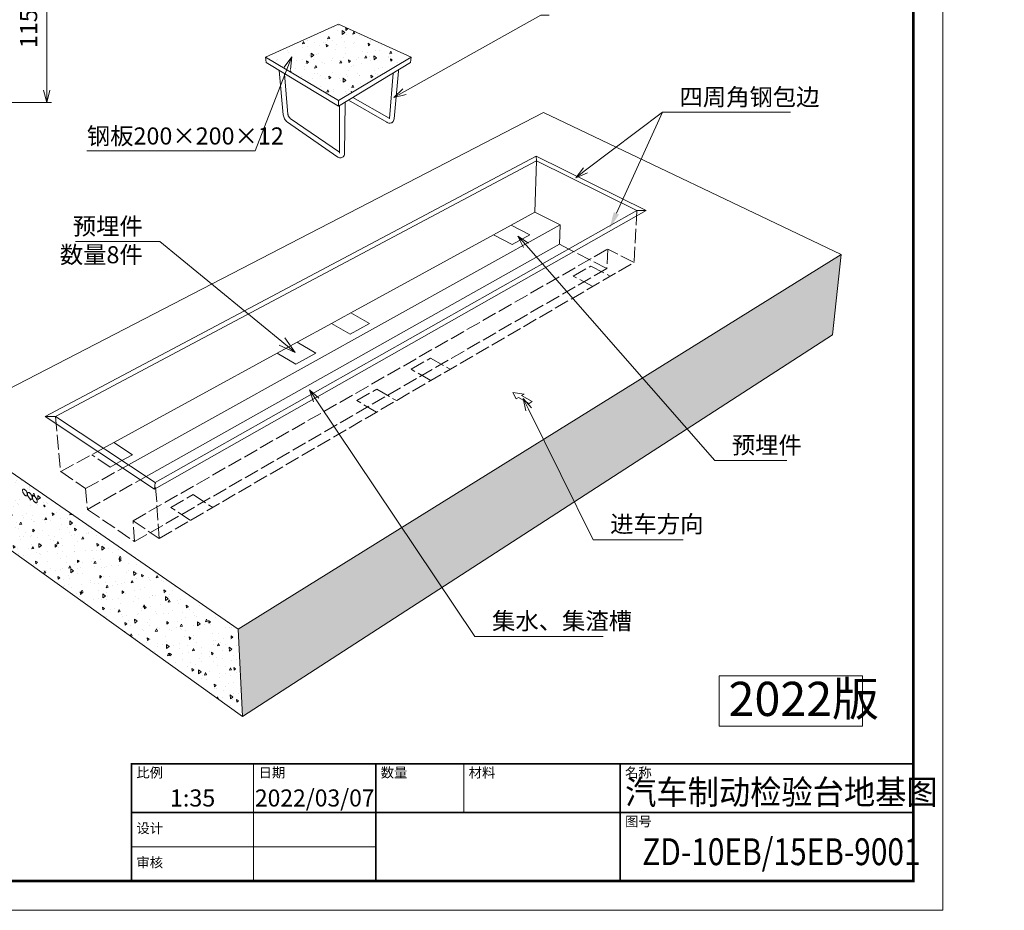
# Paper-space layout 'A3' of a CAD drawing. Units: millimetres. Extents: x 0 to 484525, y 0 to 10395.
# Drawn here: x 8089 to 15141, y 0 to 6382 of the extents above; entities that cross this region are included whole.
import ezdxf
from ezdxf.enums import TextEntityAlignment as Align

# ---------------------------------------------------------------- set-up
doc = ezdxf.new("R2010")
doc.units = ezdxf.units.MM
doc.header["$LTSCALE"] = 35
doc.linetypes.add('AM_ISO02W050x2', pattern=[3.75, 3, -0.75])
doc.linetypes.add('AM_ISO08W050', pattern=[18, 12, -1.5, 3, -1.5])
for name, color, linetype, lineweight in [('AM_0', 150, 'Continuous', 20), ('AM_3', 6, 'AM_ISO02W050x2', 9), ('AM_5', 92, 'Continuous', 18), ('AM_6', 140, 'Continuous', 18), ('AM_7', 1, 'AM_ISO08W050', 9), ('AM_8', 4, 'Continuous', 13), ('AM_BOR', 7, 'Continuous', 13)]:
    doc.layers.add(name, color=color, linetype=linetype, lineweight=lineweight)
doc.styles.get("Standard").update_dxf_attribs({"font": 'ISOCP.SHX', "bigfont": 'hzfs.shx'})
doc.dimstyles.new('AM_GB$0', dxfattribs={"dimtxt": 3.5, "dimasz": 2.5, "dimexe": 1, "dimexo": 1, "dimgap": 1.5, "dimtad": 1, "dimdsep": 46, "dimtxsty": 'Standard', "dimblk": 'OPEN30', "dimcen": 0, "dimclrd": 256, "dimclre": 256, "dimclrt": 140, "dimazin": 2, "dimtp": 0.1, "dimtm": 0.1, "dimtfac": 0.71, "dimtmove": 0, "dimatfit": 3, "dimldrblk": 'OPEN30', "dimfxl": 1, "dimlwd": 13, "dimlwe": 13, "dimarcsym": 0})

# ---------------------------------------------------------------- blocks, each defined once
blk = doc.blocks.new('A3_A')
at = {"layer": 'AM_BOR', "color": 12}
blk.add_lwpolyline([(0, 0), (420, 0), (420, 297), (0, 297)], close=True, dxfattribs=at)
at = {"layer": 'AM_BOR', "const_width": 0.5}
blk.add_lwpolyline([(19, 6), (414, 6), (414, 291), (19, 291)], close=True, dxfattribs=at)
blk = doc.blocks.new('新成')
at = {"layer": 'AM_BOR', "color": 12, "lineweight": 13}
for p, q in [((-135, 24), (-135, 0)), ((-92, 24), (-92, 14)), ((-160, 7), (-110, 7))]:
    blk.add_line(p, q, dxfattribs=at)
at = {"layer": 'AM_BOR', "const_width": 0.35}
blk.add_lwpolyline([(-160, 0), (0, 0), (0, 24), (-160, 24)], close=True, dxfattribs=at)
at = {"layer": 'AM_BOR', "color": 12, "lineweight": 13, "const_width": 0.35}
for points in [[(-110, 24), (-110, 0)], [(-60, 24), (-60, 0)]]:
    blk.add_lwpolyline(points, dxfattribs=at)
at = {"layer": 'AM_BOR', "color": 12, "const_width": 0.35}
blk.add_lwpolyline([(-160, 14), (0, 14)], dxfattribs=at)
at = {"layer": 'AM_BOR', "color": 12, "char_height": 2, "attachment_point": 1}
for s, insert in [('{\\fSimSun|b0|i0|c134|p2;\\W1;比例}', (-159, 23.2)), ('{\\fSimSun|b0|i0|c134|p2;\\W1;日期}', (-134, 23.2)), ('{\\fSimSun|b0|i0|c134|p2;\\W1;数量}', (-109, 23.2)), ('{\\fSimSun|b0|i0|c134|p2;\\W1;材料}', (-91, 23.2)), ('{\\fSimSun|b0|i0|c134|p2;\\W1;名称}', (-59, 23.2)), ('{\\fSimSun|b0|i0|c134|p2;\\W1;图号}', (-59, 13.2)), ('{\\fSimSun|b0|i0|c134|p2;\\W1;设计}', (-159, 11.8)), ('{\\fSimSun|b0|i0|c134|p2;\\W1;审核}', (-159, 4.8))]:
    blk.add_mtext(s, dxfattribs=dict(at, insert=insert))
at = {"layer": 'AM_BOR', "color": 140, "lineweight": 20}
blk.add_attdef('GEN-TITLE-DES{10.2}', text='', height=5, dxfattribs=at).set_placement((-27, 18.2), align=Align.MIDDLE_CENTER)
at = {"layer": 'AM_BOR', "color": 140, "lineweight": 18}
for tag, p in [('GEN-TITLE-SCA{4}', (-147.5, 17)), ('GEN-TITLE-DAT{6.6}', (-122.5, 17)), ('GEN-TITLE-QTY{4.4}', (-101, 17)), ('GEN-TITLE-MAT{8.4}', (-76, 17)), ('GEN-TITLE-CHKM{4.4}', (-144, 3.5))]:
    blk.add_attdef(tag, text='', height=3.5, dxfattribs=at).set_placement(p, align=Align.MIDDLE_CENTER)
at = {"layer": 'AM_BOR', "color": 140, "lineweight": 18, "flags": 1}
blk.add_attdef('GEN-TITLE-NAME{4.4}', text='', height=3.5, dxfattribs=at).set_placement((-144, 10.5), align=Align.MIDDLE_CENTER)
at = {"layer": 'AM_BOR', "color": 7, "lineweight": 25}
blk.add_attdef('GEN-TITLE-NR{9.3}', text='', height=5.5, dxfattribs=at).set_placement((-27, 6), align=Align.MIDDLE_CENTER)
blk = doc.blocks.new('_Open30')
at = {"color": 0, "linetype": 'ByBlock', "lineweight": -2}
for p, q in [((-1, 0.268), (0, 0)), ((0, 0), (-1, -0.268)), ((0, 0), (-1, 0))]:
    blk.add_line(p, q, dxfattribs=at)
blk = doc.blocks.new('*D14')
at = {"layer": 'AM_5', "linetype": 'ByBlock', "lineweight": 13, "transparency": 16777216}
for p, q in [((7504.3, 6939.1), (8317.8, 6939.1)), ((8282.8, 6851.6), (8282.8, 5876.6)), ((7504.3, 5789.1), (8317.8, 5789.1))]:
    blk.add_line(p, q, dxfattribs=at)
at = {"layer": 'Defpoints', "color": 0, "transparency": 16777216}
for p in [(7469.3, 6939.1), (7469.3, 5789.1), (8282.8, 5789.1)]:
    blk.add_point(p, dxfattribs=at)
at = {"layer": 'AM_5', "lineweight": 13, "transparency": 16777216, "xscale": 87.5, "yscale": 87.5, "zscale": 87.5}
for p, rotation in [((8282.8, 6939.1), 90), ((8282.8, 5789.1), 270)]:
    blk.add_blockref('_Open30', p, dxfattribs=dict(at, rotation=rotation))
at = {"layer": 'AM_5', "color": 140, "transparency": 16777216, "insert": (8169, 6364.1), "char_height": 122.5, "attachment_point": 5, "rotation": 90}
blk.add_mtext('1150', dxfattribs=at)
blk = doc.blocks.new('*S35')
at = {"layer": 'AM_5', "linetype": 'Continuous'}
for p, q in [((10037.8, 6115.1), (9984.3, 6042.1)), ((10006.1, 6033.6), (10037.8, 6115.1)), ((10028, 6025), (10037.8, 6115.1))]:
    blk.add_line(p, q, dxfattribs=at)
at = {"layer": 'AM_5'}
for p, q in [((9775.6, 5441.5), (10006.1, 6033.6)), ((8570.1, 5441.5), (9775.6, 5441.5)), ((8570.1, 5441.5), (9745.1, 5441.5))]:
    blk.add_line(p, q, dxfattribs=at)
at = {"layer": 'AM_5', "color": 140, "insert": (8570.1, 5610.2), "char_height": 122.5, "attachment_point": 1}
blk.add_mtext('钢板200×200×12', dxfattribs=at)
blk = doc.blocks.new('*S43')
at = {"layer": 'AM_5'}
for p, q in [((11821, 6414.2), (10845.4, 5867)), ((11882.2, 6414.2), (11821, 6414.2))]:
    blk.add_line(p, q, dxfattribs=at)
at = {"layer": 'AM_5', "linetype": 'Continuous'}
for p, q in [((10833.9, 5887.4), (10769, 5824.2)), ((10845.4, 5867), (10769, 5824.2)), ((10769, 5824.2), (10856.8, 5846.5))]:
    blk.add_line(p, q, dxfattribs=at)
blk = doc.blocks.new('*S45')
at = {"layer": 'AM_5', "linetype": 'Continuous'}
for p, q in [((11734.5, 3590.1), (11695.8, 3668.5)), ((11755.6, 3600.4), (11695.8, 3668.5)), ((11695.8, 3668.5), (11713.5, 3579.7))]:
    blk.add_line(p, q, dxfattribs=at)
at = {"layer": 'AM_5'}
for p, q in [((12195.8, 2654.9), (11734.5, 3590.1)), ((12841.2, 2654.9), (12195.8, 2654.9)), ((12318.3, 2654.9), (12841.2, 2654.9))]:
    blk.add_line(p, q, dxfattribs=at)
at = {"layer": 'AM_5', "color": 140, "insert": (12318.3, 2829.1), "char_height": 122.5, "attachment_point": 1}
blk.add_mtext('进车方向', dxfattribs=at)
blk = doc.blocks.new('*S46')
at = {"layer": 'AM_5', "linetype": 'Continuous'}
for p, q in [((10212.5, 3657.6), (10163.8, 3730.3)), ((10232, 3670.7), (10163.8, 3730.3)), ((10163.8, 3730.3), (10193.1, 3644.6))]:
    blk.add_line(p, q, dxfattribs=at)
at = {"layer": 'AM_5'}
for p, q in [((11350, 1963.2), (10212.5, 3657.6)), ((12267.8, 1963.2), (11350, 1963.2)), ((11472.5, 1963.2), (12267.8, 1963.2))]:
    blk.add_line(p, q, dxfattribs=at)
at = {"layer": 'AM_5', "color": 140, "insert": (11472.5, 2134.7), "char_height": 122.5, "attachment_point": 1}
blk.add_mtext('集水、集渣槽', dxfattribs=at)
blk = doc.blocks.new('*S47')
at = {"layer": 'AM_5'}
for p, q in [((12692.6, 5719.5), (12142.6, 5303)), ((13610.2, 5719.5), (12692.6, 5719.5)), ((12815.1, 5719.5), (13610.2, 5719.5))]:
    blk.add_line(p, q, dxfattribs=at)
at = {"layer": 'AM_5', "linetype": 'Continuous'}
for p, q in [((12128.4, 5321.7), (12072.8, 5250.1)), ((12142.6, 5303), (12072.8, 5250.1)), ((12072.8, 5250.1), (12156.7, 5284.3))]:
    blk.add_line(p, q, dxfattribs=at)
at = {"layer": 'AM_5', "color": 140, "insert": (12815.1, 5889.6), "char_height": 122.5, "attachment_point": 1}
blk.add_mtext('四周角钢包边', dxfattribs=at)
blk = doc.blocks.new('*S48')
at = {"layer": 'AM_5', "linetype": 'Continuous'}
for p, q in [((11715.9, 4765.4), (11658.2, 4831.2)), ((11733.5, 4780.8), (11658.2, 4831.2)), ((11658.2, 4831.2), (11698.3, 4749.9))]:
    blk.add_line(p, q, dxfattribs=at)
at = {"layer": 'AM_5'}
for p, q in [((13067.2, 3224.4), (11715.9, 4765.4)), ((13583.3, 3224.4), (13067.2, 3224.4)), ((13189.7, 3224.4), (13583.3, 3224.4))]:
    blk.add_line(p, q, dxfattribs=at)
at = {"layer": 'AM_5', "color": 140, "insert": (13189.7, 3394.6), "char_height": 122.5, "attachment_point": 1}
blk.add_mtext('预埋件', dxfattribs=at)
blk = doc.blocks.new('*S51')
at = {"layer": 'AM_5'}
for p, q in [((12692.6, 5719.5), (12363.1, 4994.6)), ((12815.1, 5719.5), (12692.6, 5719.5))]:
    blk.add_line(p, q, dxfattribs=at)
at = {"layer": 'AM_5', "linetype": 'Continuous'}
blk.add_trace([(12344.5, 5003), (12381.7, 4986.1), (12312.4, 4883)], dxfattribs=at)
blk = doc.blocks.new('*S54')
at = {"layer": 'AM_5'}
for p, q in [((8487.8, 4793.3), (9093.1, 4793.3)), ((8970.6, 4793.3), (8487.8, 4793.3)), ((9093.1, 4793.3), (9967.7, 4076))]:
    blk.add_line(p, q, dxfattribs=at)
at = {"layer": 'AM_5', "linetype": 'Continuous'}
for p, q in [((10062.4, 3998.3), (9988.5, 4101.4)), ((9946.9, 4050.6), (10062.4, 3998.3)), ((9967.7, 4076), (10062.4, 3998.3))]:
    blk.add_line(p, q, dxfattribs=at)
at = {"layer": 'AM_5', "color": 140, "insert": (8970.6, 4963.4), "char_height": 122.5, "attachment_point": 3}
blk.add_mtext('预埋件\\P数量8件', dxfattribs=at)

psp = doc.layouts.new('A3')

# ---------------------------------------------------------------- hatches: boundary and pattern name
at = {"layer": 'AM_8'}
h = psp.add_hatch(dxfattribs=at)
h.set_pattern_fill('AR-CONC', color=256, angle=45, style=0)
h.paths.add_polyline_path([(10893.142, 6112.7), (10371.826, 6350.412), (9850.51, 6112.7), (10371.826, 5803.067)])
h = psp.add_hatch(dxfattribs=at)
h.set_pattern_fill('AR-CONC', color=256, angle=45, style=0)
h.paths.add_polyline_path([(9685.59, 1387.744), (13910.533, 4124.128), (13973.743, 4698.805), (9654.781, 2014.602)])
h = psp.add_hatch(dxfattribs=at)
h.set_pattern_fill('AR-CONC', color=256, angle=45, style=0)
h.paths.add_polyline_path([(7602.262, 2884.04), (9685.59, 1387.744), (9654.781, 2014.602), (7526.513, 3485.253)])
edge = h.paths.add_edge_path(flags=16)
edge.add_arc((8137.757, 2982.464), 12.681, 240.4607112, 262.9208, ccw=False)
edge.add_arc((8147.47, 2999.606), 32.383, 229.2590704, 240.4607112, ccw=False)
edge.add_arc((8148.303, 3000.572), 33.658, 218.2722916, 229.2590704, ccw=False)
edge.add_arc((8161.994, 3011.373), 51.097, 211.8755693, 218.2722916, ccw=False)
edge.add_arc((8240.294, 3060.065), 143.303, 208.0571449, 211.8755693, ccw=False)
edge.add_arc((8137.206, 3005.12), 26.486, 196.198687, 208.0571449, ccw=False)
edge.add_arc((8174.919, 3016.076), 65.758, 188.680703, 196.198687, ccw=False)
edge.add_arc((8118.402, 3010.134), 9.376, 171.5342776, 205.1403796, ccw=False)
edge.add_arc((8116.828, 3010.369), 7.784, 134.538821, 171.5342776, ccw=False)
edge.add_arc((8120.341, 3006.798), 12.794, 114.7622036, 134.538821, ccw=False)
edge.add_arc((8117.147, 3013.722), 5.169, 83.4133152, 114.7622036, ccw=False)
edge.add_arc((8116.315, 3006.509), 12.429, 62.4746758, 83.4133152, ccw=False)
edge.add_arc((8111.677, 2997.61), 22.465, 46.9389039, 62.4746758, ccw=False)
edge.add_arc((8084.408, 2968.43), 62.403, 39.7956953, 46.9389039, ccw=False)
edge.add_arc((8096.988, 2978.91), 46.03, 31.4766296, 39.7956953, ccw=False)
edge.add_arc((8086.982, 2972.784), 57.762, 24.3456779, 31.4766296, ccw=False)
edge.add_arc((8074.534, 2967.151), 71.425, 17.9337508, 24.3456779, ccw=False)
edge.add_arc((8113.115, 2979.638), 30.874, 5.9893517, 17.9337508, ccw=False)
edge.add_arc((8118.435, 2980.196), 25.525, -7.1520842, 5.9893517, ccw=False)
edge.add_arc((8133.085, 2978.357), 10.76, 328.1608708, 352.8479158, ccw=False)
edge.add_arc((8137.178, 2975.816), 5.942, 294.7247678, 328.1608708, ccw=False)
edge.add_arc((8136.984, 2976.238), 6.407, 262.9208, 294.7247678, ccw=False)
edge = h.paths.add_edge_path(flags=16)
edge.add_arc((8173.103, 2957.983), 12.768, 240.4361364, 262.835726, ccw=False)
edge.add_arc((8182.89, 2975.236), 32.605, 229.266871, 240.4361364, ccw=False)
edge.add_arc((8183.647, 2976.115), 33.764, 218.2915787, 229.266871, ccw=False)
edge.add_arc((8197.239, 2986.846), 51.082, 211.8785417, 218.2915787, ccw=False)
edge.add_arc((8275.35, 3035.426), 143.067, 208.0477939, 211.8785417, ccw=False)
edge.add_arc((8172.432, 2980.593), 26.453, 196.1642162, 208.0477939, ccw=False)
edge.add_arc((8210.127, 2991.519), 65.7, 188.63169, 196.1642162, ccw=False)
edge.add_arc((8153.68, 2985.627), 9.389, 171.4062515, 205.0072296, ccw=False)
edge.add_arc((8152.087, 2985.868), 7.777, 134.3739562, 171.4062515, ccw=False)
edge.add_arc((8155.599, 2982.278), 12.8, 114.5657717, 134.3739562, ccw=False)
edge.add_arc((8152.446, 2989.175), 5.216, 83.304476, 114.5657717, ccw=False)
edge.add_arc((8151.591, 2981.892), 12.55, 62.4592147, 83.304476, ccw=False)
edge.add_arc((8146.959, 2973.009), 22.568, 46.9529679, 62.4592147, ccw=False)
edge.add_arc((8119.7, 2943.825), 62.502, 39.806091, 46.9529679, ccw=False)
edge.add_arc((8132.257, 2954.29), 46.156, 31.4875271, 39.806091, ccw=False)
edge.add_arc((8122.46, 2948.289), 57.645, 24.3340592, 31.4875271, ccw=False)
edge.add_arc((8109.971, 2942.641), 71.351, 17.9050883, 24.3340592, ccw=False)
edge.add_arc((8148.543, 2955.103), 30.816, 5.918486, 17.9050883, ccw=False)
edge.add_arc((8153.953, 2955.664), 25.377, -7.2954647, 5.918486, ccw=False)
edge.add_arc((8168.473, 2953.805), 10.739, 327.9585307, 352.7045353, ccw=False)
edge.add_arc((8172.52, 2951.272), 5.964, 294.539347, 327.9585307, ccw=False)
edge.add_arc((8172.316, 2951.72), 6.456, 262.835726, 294.539347, ccw=False)
edge = h.paths.add_edge_path(flags=16)
edge.add_arc((8208.57, 2933.418), 12.856, 240.4117217, 262.7508431, ccw=False)
edge.add_arc((8218.431, 2950.785), 32.827, 229.2746776, 240.4117217, ccw=False)
edge.add_arc((8219.112, 2951.575), 33.87, 218.3109228, 229.2746776, ccw=False)
edge.add_arc((8232.606, 2962.236), 51.068, 211.8815235, 218.3109228, ccw=False)
edge.add_arc((8310.526, 3010.702), 142.831, 208.0383837, 211.8815235, ccw=False)
edge.add_arc((8207.778, 2955.982), 26.42, 196.1295763, 208.0383837, ccw=False)
edge.add_arc((8245.455, 2966.878), 65.641, 188.5824509, 196.1295763, ccw=False)
edge.add_arc((8189.078, 2961.036), 9.401, 171.2775046, 204.8724685, ccw=False)
edge.add_arc((8187.466, 2961.284), 7.771, 134.208967, 171.2775046, ccw=False)
edge.add_arc((8190.977, 2957.674), 12.806, 114.3694679, 134.208967, ccw=False)
edge.add_arc((8187.865, 2964.545), 5.264, 83.1958344, 114.3694679, ccw=False)
edge.add_arc((8186.988, 2957.189), 12.671, 62.4437667, 83.1958344, ccw=False)
edge.add_arc((8182.361, 2948.323), 22.672, 46.9671122, 62.4437667, ccw=False)
edge.add_arc((8155.113, 2919.137), 62.6, 39.8165086, 46.9671122, ccw=False)
edge.add_arc((8167.647, 2929.585), 46.283, 31.4984712, 39.8165086, ccw=False)
edge.add_arc((8158.058, 2923.71), 57.528, 24.3223928, 31.4984712, ccw=False)
edge.add_arc((8145.531, 2918.048), 71.276, 17.8762387, 24.3223928, ccw=False)
edge.add_arc((8184.093, 2930.485), 30.758, 5.8472259, 17.8762387, ccw=False)
edge.add_arc((8189.591, 2931.048), 25.23, -7.4396296, 5.8472259, ccw=False)
edge.add_arc((8203.982, 2929.169), 10.718, 327.7554291, 352.5603704, ccw=False)
edge.add_arc((8207.983, 2926.645), 5.987, 294.3537449, 327.7554291, ccw=False)
edge.add_arc((8207.769, 2927.118), 6.506, 262.7508431, 294.3537449, ccw=False)
edge = h.paths.add_edge_path(flags=16)
edge.add_arc((8269.221, 2895.798), 4.468, 235.2039758, 253.6134967, ccw=False)
edge.add_arc((8271.109, 2898.515), 7.778, 221.27582, 235.2039758, ccw=False)
edge.add_arc((8275.609, 2902.466), 13.765, 214.1849532, 221.27582, ccw=False)
edge.add_arc((8289.585, 2911.958), 30.66, 209.4353643, 214.1849532, ccw=False)
edge.add_arc((8269.274, 2900.497), 7.339, 196.9397083, 209.4353643, ccw=False)
edge.add_arc((8277.975, 2903.147), 16.434, 188.5984944, 196.9397083, ccw=False)
edge.add_arc((8263.811, 2901.752), 2.341, 169.107826, 206.9893111, ccw=False)
edge.add_arc((8263.321, 2901.847), 1.841, 126.1735278, 169.107826, ccw=False)
edge.add_arc((8264.018, 2900.893), 3.023, 103.5281783, 126.1735278, ccw=False)
edge.add_arc((8263.721, 2902.126), 1.755, 73.6639281, 103.5281783, ccw=False)
edge.add_arc((8262.961, 2899.531), 4.459, 55.221966, 73.6639281, ccw=False)
edge.add_arc((8261.068, 2896.805), 7.777, 41.2846357, 55.221966, ccw=False)
edge.add_arc((8253.436, 2890.104), 17.934, 34.1873411, 41.2846357, ccw=False)
edge.add_arc((8255.878, 2891.763), 14.981, 26.4210613, 34.1873411, ccw=False)
edge.add_arc((8258.813, 2893.221), 11.705, 16.9318184, 26.4210613, ccw=False)
edge.add_arc((8257.455, 2892.808), 13.123, 7.9713458, 16.9318184, ccw=False)
edge.add_arc((8265.423, 2893.924), 5.078, -10.9259144, 7.9713458, ccw=False)
edge.add_arc((8268.31, 2893.366), 2.138, 319.761145, 349.0740856, ccw=False)
edge.add_arc((8268.763, 2892.983), 1.544, 283.4629301, 319.761145, ccw=False)
edge.add_arc((8268.597, 2893.677), 2.258, 253.6134967, 283.4629301, ccw=False)

# ---------------------------------------------------------------- linework, layer by layer
at = {"layer": 'AM_0'}
for p, q in [((9850.51, 6112.7), (10371.826, 6350.412)), ((10371.826, 6350.412), (10893.142, 6112.7)), ((9850.51, 6112.7), (9854.588, 6074.957)), ((10371.826, 5803.067), (9850.51, 6112.7)), ((10371.826, 5762.451), (9854.588, 6074.957)), ((10893.142, 6112.7), (10371.826, 5803.067)), ((10889.064, 6074.957), (10371.826, 5762.451)), ((10893.142, 6112.7), (10889.064, 6074.957)), ((9948.621, 6018.145), (9977.004, 5700.887)), ((9986.701, 5995.137), (10010.526, 5703.924)), ((10737.482, 5674.367), (10764.605, 5999.762)), ((10771.408, 5671.2), (10802.585, 6013.219)), ((10371.826, 5803.067), (10371.826, 5762.451)), ((10416.707, 5425.445), (10420.585, 5782.929)), ((10444.467, 5806.34), (10717.855, 5647.103)), ((10475.103, 5824.849), (10734.574, 5676.036)), ((11840.456, 5717.256), (7526.513, 3485.253)), ((10379.526, 5425.727), (10380.162, 5767.488)), ((13973.743, 4698.805), (11840.456, 5717.256)), ((10007.688, 5647.802), (10361.403, 5401.243)), ((10026.984, 5675.353), (10379.541, 5433.591)), ((8270.692, 3538.25), (11788.412, 5403.063)), ((8345.317, 3538.242), (11790.87, 5370.038)), ((11779.432, 5003.374), (11790.87, 5370.038)), ((11790.87, 5370.038), (11788.412, 5403.063)), ((11788.412, 5403.063), (12577.11, 5015.551)), ((11790.87, 5370.038), (12510.456, 5015.543)), ((12577.11, 5015.551), (9054.586, 3017.914)), ((12510.456, 5015.543), (9060.648, 3065.11)), ((12577.11, 5015.551), (12510.457, 5015.543)), ((11609.006, 4910.054), (11779.432, 5003.374)), ((11959.806, 4911.756), (11779.432, 5003.374)), ((8868.128, 3192.446), (11959.806, 4911.756)), ((11483.435, 4841.291), (11609.006, 4910.054)), ((11609.006, 4910.054), (11742.432, 4841.291)), ((11954.584, 4773.239), (11959.806, 4911.756)), ((10461.16, 4281.483), (11483.435, 4841.291)), ((11616.904, 4771.763), (11483.435, 4841.291)), ((11742.432, 4841.291), (11616.904, 4771.763)), ((8994.23, 3109.041), (11954.584, 4773.239)), ((12021.283, 4738.977), (11954.584, 4773.239)), ((9654.781, 2014.602), (13973.743, 4698.805)), ((13910.533, 4124.128), (13973.743, 4698.805)), ((10322.56, 4205.585), (10461.16, 4281.483)), ((10461.16, 4281.483), (10594.7, 4205.585)), ((10076.102, 4070.622), (10322.56, 4205.585)), ((10456.07, 4128.801), (10322.56, 4205.585)), ((10594.7, 4205.585), (10456.07, 4128.801)), ((13910.533, 4124.128), (9685.59, 1387.744)), ((9932.986, 3992.251), (10076.102, 4070.622)), ((10076.102, 4070.622), (10209.537, 3992.251)), ((8763.914, 3352.047), (9932.986, 3992.251)), ((10066.363, 3912.95), (9932.986, 3992.251)), ((10209.537, 3992.251), (10066.363, 3912.95)), ((11620.128, 3711.678), (11701.395, 3699.106)), ((11644.268, 3664.643), (11620.128, 3711.678)), ((11662.151, 3675.431), (11644.268, 3664.643)), ((11738.684, 3632.175), (11662.151, 3675.431)), ((11701.395, 3699.106), (11683.574, 3688.355)), ((11683.574, 3688.355), (11760.102, 3645.18)), ((11760.102, 3645.18), (11738.684, 3632.175)), ((8270.692, 3538.25), (8345.317, 3538.242)), ((9054.586, 3017.914), (8270.692, 3538.25)), ((9060.648, 3065.11), (8345.317, 3538.242)), ((7526.513, 3485.253), (9654.781, 2014.602)), ((8688.918, 3310.979), (8763.914, 3352.047)), ((8763.914, 3352.047), (8896.442, 3264.954)), ((8896.442, 3264.954), (8821.376, 3223.377)), ((9060.648, 3065.11), (9054.586, 3017.914)), ((9054.586, 3017.905), (9054.586, 3017.914)), ((9054.586, 3017.914), (9054.586, 3017.905)), ((9685.59, 1387.744), (7602.262, 2884.04)), ((9685.59, 1387.744), (9654.781, 2014.602))]:
    psp.add_line(p, q, dxfattribs=at)
at = {"layer": 'AM_0', "flags": 128}
for points in [[(8109.914, 3006.151, -0.14769436), (8109.128, 3011.515, -0.16283999), (8111.368, 3015.917, -0.0865066), (8114.982, 3018.416, -0.13764486), (8117.74, 3018.857, -0.0916171), (8122.059, 3017.532, -0.06789162), (8127.015, 3014.023, -0.03117822), (8132.354, 3008.371, -0.03631472), (8136.245, 3002.944, -0.03112469), (8139.608, 2996.596, -0.02798461), (8142.489, 2989.144, -0.05216451), (8143.82, 2982.859, -0.05740326), (8143.761, 2977.018, -0.10813612), (8142.226, 2972.681, -0.1469365), (8139.663, 2970.418, -0.13966869), (8136.194, 2969.88, -0.09831557), (8131.505, 2971.431, -0.04891534), (8126.336, 2975.07, -0.04797562), (8121.878, 2979.724, -0.02791822), (8118.602, 2984.39, -0.01666256), (8113.832, 2992.662, -0.05178851), (8111.771, 2997.731, -0.03281516), (8109.914, 3006.151), (8109.914, 3006.151)], [(8145.171, 2981.658, -0.14767151), (8144.396, 2987.03, -0.163005), (8146.647, 2991.427, -0.08664537), (8150.277, 2993.919, -0.13725544), (8153.054, 2994.356, -0.09120626), (8157.394, 2993.019, -0.0677622), (8162.364, 2989.501, -0.03119425), (8167.715, 2983.838, -0.03631253), (8171.617, 2978.398, -0.03122303), (8174.983, 2972.042, -0.02805904), (8177.867, 2964.578, -0.05234916), (8179.195, 2958.281, -0.05772071), (8179.125, 2952.442, -0.10839639), (8177.576, 2948.108, -0.14686108), (8174.997, 2945.847, -0.13922233), (8171.511, 2945.314, -0.09804905), (8166.803, 2946.877, -0.04877373), (8161.614, 2950.53, -0.04792539), (8157.146, 2955.193, -0.02798946), (8153.862, 2959.869, -0.01671635), (8149.085, 2968.154, -0.05189841), (8147.024, 2973.228, -0.03287869), (8145.171, 2981.658), (8145.171, 2981.658)], [(8180.549, 2957.082, -0.1476447), (8179.786, 2962.462, -0.16316734), (8182.048, 2966.854, -0.08678303), (8185.693, 2969.339, -0.13686576), (8188.489, 2969.771, -0.09079626), (8192.85, 2968.423, -0.06763248), (8197.833, 2964.895, -0.03121052), (8203.196, 2959.222, -0.03631023), (8207.11, 2953.767, -0.03132179), (8210.48, 2947.404, -0.02813407), (8213.366, 2939.927, -0.05253472), (8214.69, 2933.619, -0.05803988), (8214.609, 2927.781, -0.10865658), (8213.047, 2923.451, -0.14678308), (8210.452, 2921.191, -0.13877437), (8206.948, 2920.664, -0.09778268), (8202.222, 2922.238, -0.04863281), (8197.014, 2925.906, -0.04787493), (8192.535, 2930.578, -0.02806091), (8189.242, 2935.264, -0.01677043), (8184.459, 2943.563, -0.05200879), (8182.398, 2948.642, -0.03294246), (8180.549, 2957.082), (8180.549, 2957.082)], [(8261.725, 2900.69, -0.16681106), (8261.513, 2902.195, -0.18955894), (8262.234, 2903.333, -0.0991318), (8263.311, 2903.832, -0.13104996), (8264.215, 2903.81, -0.08064237), (8265.504, 2903.193, -0.06088815), (8266.912, 2901.937, -0.03097769), (8268.271, 2900.181, -0.03389976), (8269.295, 2898.429, -0.04142831), (8270.01, 2896.63, -0.03911737), (8270.452, 2894.628, -0.08264223), (8270.409, 2892.961, -0.12860387), (8269.942, 2891.985, -0.15971857), (8269.123, 2891.481, -0.1309842), (8267.96, 2891.511, -0.0804999), (8266.671, 2892.129, -0.06084797), (8265.264, 2893.385, -0.03094962), (8264.222, 2894.731, -0.02072696), (8262.883, 2896.89, -0.05457668), (8262.254, 2898.359, -0.03641149), (8261.725, 2900.69)]]:
    psp.add_lwpolyline(points, format="xyb", dxfattribs=at)
at = {"layer": 'AM_0'}
for points, knots in [([(10802.587, 6022.71), (10802.7, 6021.415), (10802.768, 6020.126), (10802.822, 6016.955), (10802.755, 6015.074), (10802.585, 6013.219)], [1.864463482, 1.864463482, 1.864463482, 1.864463482, 1.976004571, 1.976004571, 2.141007927, 2.141007927, 2.141007927, 2.141007927]), ([(10420.045, 5791.584), (10420.307, 5789.602), (10420.476, 5787.631), (10420.582, 5784.763), (10420.595, 5783.844), (10420.585, 5782.929)], [1.827500928, 1.827500928, 1.827500928, 1.827500928, 1.986073859, 1.986073859, 2.061355904, 2.061355904, 2.061355904, 2.061355904]), ([(10007.688, 5647.802), (10003.353, 5650.824), (9999.219, 5654.72), (9992.028, 5663.265), (9988.827, 5667.96), (9983.674, 5677.325), (9981.581, 5682.082), (9978.466, 5691.514), (9977.415, 5696.296), (9977.004, 5700.887)], [0, 0, 0, 0, 0.53759936, 0.53759936, 1.03739496, 1.03739496, 1.49922391, 1.49922391, 1.96688107, 1.96688107, 1.96688107, 1.96688107]), ([(10010.526, 5703.924), (10010.6, 5703.015), (10010.767, 5701.888), (10011.329, 5699.362), (10011.74, 5697.924), (10012.844, 5694.775), (10013.58, 5693.015), (10015.335, 5689.418), (10016.394, 5687.542), (10018.692, 5683.982), (10019.968, 5682.259), (10022.481, 5679.292), (10023.755, 5677.995), (10025.661, 5676.322), (10026.375, 5675.771), (10026.984, 5675.353)], [0, 0, 0, 0, 0.14785032, 0.14785032, 0.30306031, 0.30306031, 0.47848866, 0.47848866, 0.66800288, 0.66800288, 0.8631627, 0.8631627, 1.05311142, 1.05311142, 1.17727675, 1.17727675, 1.17727675, 1.17727675]), ([(10771.408, 5671.2), (10770.959, 5666.277), (10769.624, 5661.455), (10765.323, 5653.356), (10762.449, 5649.878), (10756.047, 5644.914), (10752.598, 5643.164), (10745.47, 5641.059), (10741.726, 5640.642), (10733.987, 5640.985), (10729.913, 5641.85), (10723.221, 5644.275), (10720.489, 5645.569), (10717.855, 5647.103)], [0, 0, 0, 0, 0.48544074, 0.48544074, 0.92574792, 0.92574792, 1.30623597, 1.30623597, 1.67866059, 1.67866059, 2.08553901, 2.08553901, 2.3746921, 2.3746921, 2.3746921, 2.3746921]), ([(10734.574, 5676.036), (10735.631, 5675.43), (10736.602, 5675.008), (10737.408, 5674.739), (10737.46, 5674.722), (10737.51, 5674.706)], [0, 0, 0, 0, 0.151798628, 0.151798628, 0.162298771, 0.162298771, 0.162298771, 0.162298771]), ([(10737.211, 5672.997), (10737.211, 5672.997), (10737.215, 5673.005), (10737.262, 5673.121), (10737.414, 5673.552), (10737.482, 5674.367)], [0.926637923, 0.926637923, 0.926637923, 0.926637923, 0.958605144, 0.958605144, 1.139277444, 1.139277444, 1.139277444, 1.139277444]), ([(10416.707, 5425.445), (10416.647, 5419.901), (10415.579, 5414.383), (10412.293, 5407.397), (10411.09, 5405.414), (10407.302, 5400.549), (10404.257, 5397.926), (10397.807, 5394.369), (10394.404, 5393.256), (10387.438, 5392.239), (10383.807, 5392.354), (10376.179, 5393.715), (10372.137, 5395.153), (10365.933, 5398.299), (10363.637, 5399.685), (10361.403, 5401.243)], [0, 0, 0, 0, 0.507828, 0.507828, 0.72221441, 0.72221441, 1.08333053, 1.08333053, 1.41071182, 1.41071182, 1.74978363, 1.74978363, 2.14786484, 2.14786484, 2.38902527, 2.38902527, 2.38902527, 2.38902527]), ([(10379.461, 5424.797), (10379.461, 5424.797), (10379.461, 5424.798), (10379.467, 5424.826), (10379.525, 5425.14), (10379.526, 5425.727)], [1.132826237, 1.132826237, 1.132826237, 1.132826237, 1.139887195, 1.139887195, 1.278604601, 1.278604601, 1.278604601, 1.278604601])]:
    psp.add_open_spline(points, degree=3, knots=knots, dxfattribs=at)
at = {"layer": 'AM_3'}
for p, q in [((12510.456, 5015.543), (12489.204, 4642.859)), ((8900.87, 2791.666), (12300.988, 4738.459)), ((12293.994, 4598.888), (12021.283, 4738.977)), ((12300.988, 4738.459), (12293.994, 4598.888)), ((12489.204, 4642.859), (12300.988, 4738.459)), ((12293.994, 4598.888), (8912.345, 2641.894)), ((9088.613, 2664.174), (12489.204, 4642.859)), ((12054.142, 4543.997), (12179.469, 4616.054)), ((12179.469, 4616.054), (12319.285, 4543.997)), ((12194.039, 4471.121), (12054.142, 4543.997)), ((10893.968, 3876.957), (11032.632, 3956.681)), ((11032.632, 3956.681), (11172.902, 3876.957)), ((11034.248, 3796.279), (10893.968, 3876.957)), ((10504.003, 3652.747), (10647.299, 3735.135)), ((10647.299, 3735.135), (10787.572, 3652.747)), ((10644.257, 3569.357), (10504.003, 3652.747)), ((8345.317, 3538.242), (8382.906, 3143.404)), ((8382.906, 3143.404), (8688.918, 3310.979)), ((8737.225, 3176.767), (8604.855, 3264.954)), ((8561.66, 3022.016), (8868.128, 3192.446)), ((8821.376, 3223.377), (8737.225, 3176.767)), ((8382.906, 3143.404), (8561.66, 3022.016)), ((8574.872, 2873.294), (8994.23, 3109.041)), ((9088.613, 2664.174), (9060.648, 3065.11)), ((8561.66, 3022.016), (8574.872, 2873.294)), ((9172.16, 2887.007), (9331.849, 2978.82)), ((9331.849, 2978.82), (9471.56, 2887.007)), ((8574.872, 2873.294), (8912.345, 2641.894)), ((9311.743, 2794.014), (9172.16, 2887.007)), ((8900.87, 2791.666), (9088.613, 2664.174)), ((8912.345, 2641.894), (8900.87, 2791.666))]:
    psp.add_line(p, q, dxfattribs=at)
at = {"layer": 'AM_7', "linetype": 'ByBlock'}
psp.add_lwpolyline([(13099.777, 1679.419), (14124.857, 1679.419), (14124.857, 1318.954), (13099.777, 1318.954)], close=True, dxfattribs=at)

# ---------------------------------------------------------------- block references
at = {"layer": 'AM_0', "lineweight": 0, "xscale": 35, "yscale": 35, "zscale": 35}
psp.add_blockref('A3_A', (0, 0), dxfattribs=at)
at = {"layer": 'AM_0', "lineweight": 0}
ref = psp.add_blockref('新成', (14490, 210), dxfattribs=dict(at, xscale=35, yscale=35, zscale=35))
ref.add_attrib('GEN-TITLE-NR{9.3}', 'ZD-10EB/15EB-9001', dxfattribs={"layer": 'AM_BOR', "color": 7, "lineweight": 25, "height": 192.5, "width": 0.815539}).set_placement((13545, 420), align=Align.MIDDLE_CENTER)
ref.add_attrib('GEN-TITLE-DES{10.2}', '汽车制动检验台地基图', dxfattribs={"layer": 'AM_BOR', "color": 140, "lineweight": 20, "height": 175, "width": 0.937532}).set_placement((13545, 847), align=Align.MIDDLE_CENTER)
ref.add_attrib('GEN-TITLE-DAT{6.6}', '2022/03/07', dxfattribs={"layer": 'AM_BOR', "color": 140, "lineweight": 18, "height": 122.5, "width": 0.981355}).set_placement((10202.5, 805), align=Align.MIDDLE_CENTER)
ref.add_attrib('GEN-TITLE-SCA{4}', '1:35', dxfattribs={"layer": 'AM_BOR', "color": 140, "lineweight": 18, "height": 122.5}).set_placement((9327.5, 805), align=Align.MIDDLE_CENTER)
at = {"layer": 'AM_5'}
for name in ['*S43', '*S35', '*S47', '*S51', '*S54', '*S48', '*S46', '*S45']:
    psp.add_blockref(name, (0, 0), dxfattribs=at)

# ---------------------------------------------------------------- texts
at = {"layer": 'AM_6', "insert": (1355.504, 3631.233), "char_height": 175, "attachment_point": 1}
psp.add_mtext_dynamic_manual_height_columns("\\pi2721.8;{\\H1.1429x;技术要求\\P\\pi0;}1、根据土质情况地基应适当配置钢筋，地基需做防水处理；\\P2、混凝土强度等级不低于C25，{\\A1;混凝土厚度不小250mm。\\P3、配电要求：设2组空气开关，220V/30A一组，380V/100A一组。\\P4、预埋地线,接地电阻小于4Ω。\\P5、压缩空气管采用\\H0.7x;\\S1#2;\\H1.4286x;'镀锌钢管，管口带\\H0.7x;\\S1#2;\\H1.4286x;'内螺纹接头。}", width=6302.83781, gutter_width=875, heights=[0], dxfattribs=at)
at = {"layer": 'AM_6', "color": 30, "lineweight": 70, "insert": (13166.298, 1637.533), "char_height": 245, "attachment_point": 1}
psp.add_mtext_dynamic_manual_height_columns('{\\C1;2022版}', width=1033.13621, gutter_width=1225, heights=[0], dxfattribs=at)

# ---------------------------------------------------------------- dimensions: what is measured, and where the dimension line sits
at = {"layer": 'AM_5'}
dim = psp.add_linear_dim(base=(8282.766, 5789.118), p1=(7469.33, 6939.118), p2=(7469.33, 5789.118), angle=90, dimstyle='AM_GB$0', override={"dimscale": 35}, dxfattribs=at)
dim.commit()
dim.dimension.update_dxf_attribs({"geometry": '*D14', "text_midpoint": (8169.016, 6364.118)})

doc.saveas('drawing.dxf')
